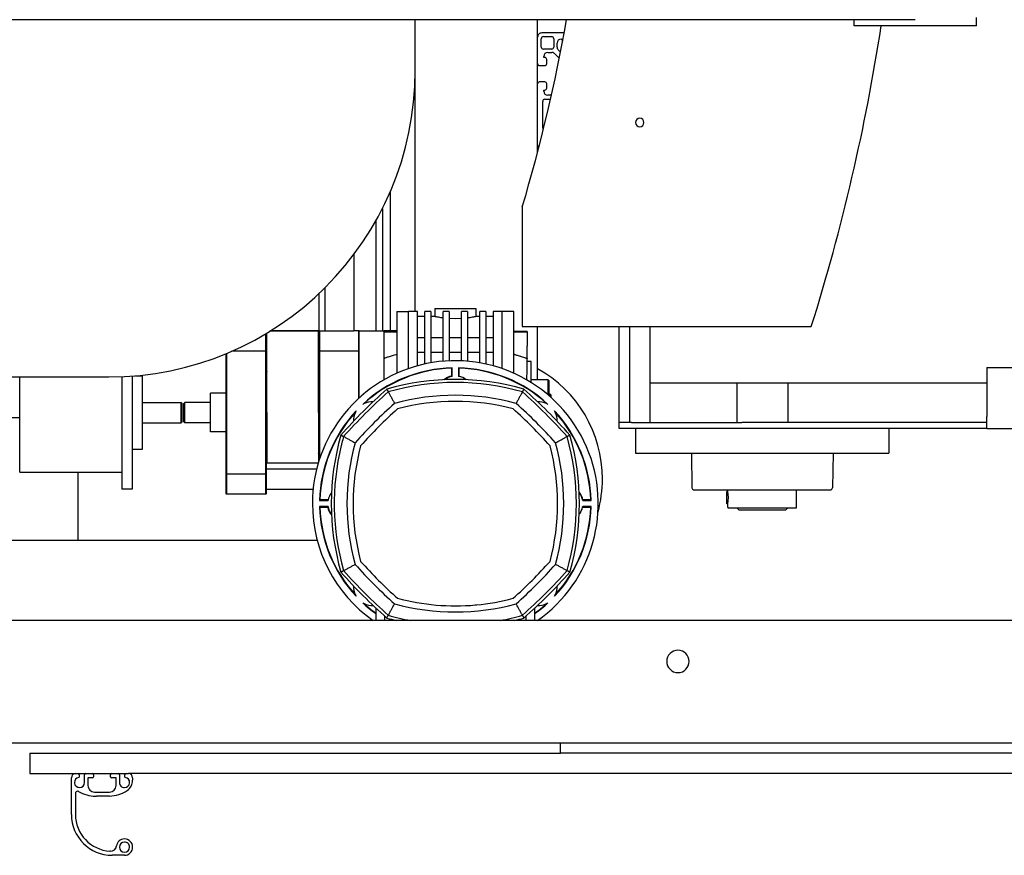
# Model space of a CAD drawing. Units: millimetres. Extents: x -11880 to 0, y 0 to 8400.
# Drawn here: x -7144 to -6662, y 4807 to 5217 of the extents above; entities that cross this region are included whole.
import ezdxf

# ---------------------------------------------------------------- set-up
doc = ezdxf.new("R2010")
doc.units = ezdxf.units.MM

# ---------------------------------------------------------------- blocks, each defined once
blk = doc.blocks.new('989M01105_00', base_point=(989.2266, 2328.4316))
at = {"color": 7, "linetype": 'Continuous'}
for p, q in [((-6705.0845, 5216.5908), (-7670.0847, 5216.5908)), ((-6950.0842, 5191.5908), (-6950.0847, 5216.5908)), ((-6890.0846, 5208.0957), (-6890.0847, 5216.5908)), ((-6675.0845, 5213.5908), (-6735.0845, 5213.5908)), ((-6877.0565, 5210.0957), (-6888.0846, 5210.0957)), ((-6890.0846, 5195.0957), (-6890.0846, 5208.0957)), ((-6888.2846, 5203.1957), (-6888.2846, 5207.2957)), ((-6887.2846, 5208.2957), (-6883.1846, 5208.2957)), ((-6882.1846, 5207.2957), (-6882.1846, 5203.1957)), ((-6880.5846, 5203.1919), (-6880.5846, 5205.0957)), ((-6878.5846, 5207.0957), (-6878.0846, 5207.0957)), ((-6878.0846, 5207.0957), (-6878.0846, 5206.5957)), ((-6883.1846, 5202.1957), (-6887.2846, 5202.1957)), ((-6885.0846, 5200.5957), (-6883.1808, 5200.5957)), ((-6881.7666, 5200.01), (-6879.467, 5197.7104)), ((-6878.8765, 5200.6554), (-6879.9988, 5201.7777)), ((-6890.0846, 5185.0958), (-6890.0846, 5195.0957)), ((-6889.0846, 5194.0958), (-6886.5846, 5194.0958)), ((-6887.0846, 5198.0957), (-6887.0846, 5198.5957)), ((-6886.5846, 5198.0957), (-6887.0846, 5198.0957)), ((-6885.5846, 5195.0957), (-6885.5846, 5197.0957)), ((-6950.0847, 5073.6608), (-6950.0842, 5191.5908)), ((-6890.0846, 5155.0958), (-6890.0846, 5185.0958)), ((-6886.5846, 5186.0958), (-6889.0846, 5186.0958)), ((-6885.5846, 5183.0958), (-6885.5846, 5185.0958)), ((-6887.0846, 5181.5958), (-6887.0846, 5182.0958)), ((-6887.0846, 5182.0958), (-6886.5846, 5182.0958)), ((-6883.3381, 5179.5958), (-6885.0846, 5179.5958)), ((-6887.5846, 5163.5958), (-6887.5846, 5176.5958)), ((-6886.5846, 5177.5958), (-6883.7909, 5177.5958)), ((-6890.0847, 5151.8163), (-6890.0846, 5155.0958)), ((-6962.0846, 5064.1608), (-6962.0846, 5132.8019)), ((-6966.0846, 5124.1806), (-6966.0846, 5064.1608)), ((-6897.5845, 5124.8762), (-6897.5845, 5066.2784)), ((-6969.0846, 5064.1608), (-6969.0846, 5118.5214)), ((-6980.0846, 5101.5901), (-6980.0846, 5064.1608)), ((-6994.0846, 5064.1608), (-6994.0846, 5085.4583)), ((-6997.0846, 5064.1608), (-6997.0846, 5082.5445)), ((-6958.9846, 5073.6608), (-6953.3846, 5073.6608)), ((-6948.8846, 5073.6608), (-6953.3846, 5073.6608)), ((-6945.3846, 5071.1608), (-6945.3846, 5073.6608)), ((-6942.3846, 5073.6608), (-6945.3846, 5073.6608)), ((-6942.3846, 5073.6608), (-6942.3846, 5071.1608)), ((-6940.3846, 5075.1608), (-6920.3846, 5075.1608)), ((-6940.3846, 5075.1608), (-6940.3619, 5071.158)), ((-6936.3846, 5070.4749), (-6936.3846, 5073.6608)), ((-6933.3846, 5073.6608), (-6936.3846, 5073.6608)), ((-6933.3846, 5073.6608), (-6933.3846, 5070.1825)), ((-6924.3846, 5073.6608), (-6927.3846, 5073.6608)), ((-6927.3846, 5070.1825), (-6927.3846, 5073.6608)), ((-6924.3846, 5073.6608), (-6924.3846, 5070.4749)), ((-6920.3846, 5075.1608), (-6920.3846, 5071.1608)), ((-6915.3846, 5073.6608), (-6918.3846, 5073.6608)), ((-6918.3846, 5071.1608), (-6918.3846, 5073.6608)), ((-6915.3846, 5073.6608), (-6915.3846, 5071.1608)), ((-6907.3846, 5073.6608), (-6911.8846, 5073.6608)), ((-6901.7846, 5073.6608), (-6907.3846, 5073.6608)), ((-6945.3846, 5071.1608), (-6948.8846, 5071.1608)), ((-6945.3846, 5060.9199), (-6945.3846, 5071.1608)), ((-6942.3846, 5071.1608), (-6942.3846, 5060.9199)), ((-6940.3619, 5071.158), (-6942.3846, 5071.1608)), ((-6936.3846, 5060.9199), (-6936.3846, 5070.4749)), ((-6930.3846, 5070.0846), (-6933.3846, 5070.1825)), ((-6933.3846, 5070.1825), (-6933.3846, 5060.9199)), ((-6927.3846, 5070.1825), (-6930.3846, 5070.0846)), ((-6927.3846, 5060.9199), (-6927.3846, 5070.1825)), ((-6924.3846, 5070.4749), (-6924.3846, 5060.9199)), ((-6918.3846, 5071.1608), (-6920.3846, 5071.1608)), ((-6918.3846, 5060.9199), (-6918.3846, 5071.1608)), ((-6911.8846, 5071.1608), (-6915.3846, 5071.1608)), ((-6915.3846, 5071.1608), (-6915.3846, 5060.9199)), ((-6997.3846, 5063.9608), (-7021.2769, 5063.9608)), ((-6997.0846, 5064.1608), (-7020.9539, 5064.1608)), ((-6997.3846, 5059.1608), (-6997.3846, 5063.9608)), ((-6997.0846, 5063.9608), (-6996.8846, 5064.1608)), ((-6997.0846, 5064.1608), (-6996.8846, 5064.1608)), ((-6997.0846, 5054.0779), (-6997.0846, 5063.9608)), ((-6996.8846, 5064.1608), (-6996.8846, 5059.4108)), ((-6996.8846, 5064.1608), (-6994.0846, 5064.1608)), ((-6994.0846, 5064.1608), (-6980.0846, 5064.1608)), ((-6977.6846, 5064.1608), (-6980.0846, 5064.1608)), ((-6977.6846, 5064.1608), (-6977.4846, 5063.9608)), ((-6977.6846, 5061.4108), (-6977.6846, 5064.1608)), ((-6977.4846, 5064.1608), (-6977.6846, 5064.1608)), ((-6977.4846, 5064.1608), (-6969.0846, 5064.1608)), ((-6977.4846, 5054.0779), (-6977.4846, 5063.9608)), ((-6969.0846, 5064.1608), (-6966.0846, 5064.1608)), ((-6966.0846, 5064.1608), (-6965.4846, 5064.1608)), ((-6962.0846, 5064.1608), (-6965.4846, 5064.1608)), ((-6958.9846, 5064.1608), (-6962.0846, 5064.1608)), ((-6901.7846, 5064.1608), (-6895.2846, 5064.0852)), ((-6897.5845, 5066.2784), (-6756.0245, 5066.2784)), ((-6890.0847, 5040.1608), (-6890.0847, 5066.2784)), ((-6850.0846, 5019.2784), (-6850.0846, 5066.2784)), ((-6845.0845, 5066.2784), (-6845.0845, 5019.2784)), ((-6835.0845, 5066.2784), (-6835.0845, 5019.2784)), ((-7023.2846, 5059.4108), (-7023.2846, 5062.7427)), ((-7023.2846, 5057.0208), (-7023.2846, 5059.4108)), ((-7023.0846, 5062.8621), (-7023.0846, 5054.0779)), ((-7023.0846, 5059.1608), (-7022.7846, 5059.1608)), ((-7022.7846, 5059.1608), (-7022.7846, 5063.042)), ((-7022.7846, 5054.1608), (-7022.7846, 5059.1608)), ((-6997.3846, 5054.1608), (-6997.3846, 5059.1608)), ((-6997.0846, 5059.1608), (-6997.3846, 5059.1608)), ((-6996.8846, 5059.4108), (-6996.8846, 5056.6608)), ((-6977.6846, 5056.6608), (-6977.6846, 5061.4108)), ((-6965.4846, 5063.7082), (-6958.9846, 5063.7082)), ((-6948.8846, 5060.9199), (-6945.3846, 5060.9199)), ((-6945.3846, 5053.625), (-6945.3846, 5060.9199)), ((-6942.3846, 5060.9199), (-6942.3846, 5053.625)), ((-6942.3846, 5060.9199), (-6936.3846, 5060.9199)), ((-6936.3846, 5053.625), (-6936.3846, 5060.9199)), ((-6933.3846, 5060.9199), (-6933.3846, 5053.625)), ((-6933.3846, 5060.9199), (-6927.3846, 5060.9199)), ((-6927.3846, 5053.625), (-6927.3846, 5060.9199)), ((-6924.3846, 5060.9199), (-6918.3846, 5060.9199)), ((-6924.3846, 5060.9199), (-6924.3846, 5053.625)), ((-6918.3846, 5053.625), (-6918.3846, 5060.9199)), ((-6915.3846, 5060.9199), (-6915.3846, 5053.625)), ((-6915.3846, 5060.9199), (-6911.8846, 5060.9199)), ((-6901.7846, 5063.7082), (-6895.2846, 5063.7082)), ((-6895.2846, 5063.7082), (-6895.2846, 5056.6608)), ((-7023.2846, 5054.1608), (-7039.976, 5054.1608)), ((-7023.2846, 5054.9208), (-7023.2846, 5057.0208)), ((-7023.2846, 5054.1608), (-7023.2846, 5054.9208)), ((-7023.2846, 5052.8208), (-7023.2846, 5054.1608)), ((-7023.2846, 5054.1608), (-7023.0846, 5054.0779)), ((-7023.0846, 5054.0779), (-7022.7846, 5054.1608)), ((-7022.7846, 5044.1608), (-7022.7846, 5054.1608)), ((-6997.3846, 5044.1608), (-6997.3846, 5054.1608)), ((-6997.0846, 5054.0779), (-6997.3846, 5054.1608)), ((-6996.8846, 5054.1608), (-6997.0846, 5054.0779)), ((-6996.8846, 5056.6608), (-6996.8846, 5054.1608)), ((-6977.6846, 5054.1608), (-6996.8846, 5054.1608)), ((-6996.8846, 5054.1608), (-6996.8846, 5053.9108)), ((-6977.6846, 5054.1608), (-6977.6846, 5056.6608)), ((-6977.6846, 5054.1608), (-6977.4846, 5054.0779)), ((-6977.6846, 5051.9108), (-6977.6846, 5054.1608)), ((-7042.6846, 4994.2436), (-7042.6846, 5053.0076)), ((-7042.4846, 5053.0906), (-7042.4846, 5051.9108)), ((-7042.4846, 5051.9108), (-7042.4846, 5050.4108)), ((-7042.4846, 5050.4108), (-7042.4846, 5047.1608)), ((-7023.2846, 5052.4108), (-7023.2846, 5052.8208)), ((-7023.2846, 5047.1608), (-7023.2846, 5052.4108)), ((-7023.0846, 5054.0779), (-7023.0846, 4996.6608)), ((-6997.0846, 5000.8001), (-6997.0846, 5054.0779)), ((-6996.8846, 5053.9108), (-6996.8846, 5052.4108)), ((-6996.8846, 5052.4108), (-6996.8846, 5047.1608)), ((-6977.6846, 5050.4108), (-6977.6846, 5051.9108)), ((-6977.6846, 5043.9108), (-6977.6846, 5050.4108)), ((-6977.4846, 5049.6417), (-6977.4846, 5054.0779)), ((-6977.4846, 5044.6417), (-6977.4846, 5049.6417)), ((-6965.4846, 5050.8513), (-6964.8455, 5050.8513)), ((-6945.3846, 5053.625), (-6948.8846, 5053.625)), ((-6945.3846, 5047.9347), (-6945.3846, 5053.625)), ((-6942.3846, 5053.625), (-6942.3846, 5048.5245)), ((-6936.3846, 5053.625), (-6942.3846, 5053.625)), ((-6936.3846, 5049.3031), (-6936.3846, 5053.625)), ((-6933.3846, 5053.625), (-6933.3846, 5049.4964)), ((-6927.3846, 5053.625), (-6933.3846, 5053.625)), ((-6927.3846, 5049.4964), (-6927.3846, 5053.625)), ((-6918.3846, 5053.625), (-6924.3846, 5053.625)), ((-6924.3846, 5053.625), (-6924.3846, 5049.3031)), ((-6918.3846, 5048.5245), (-6918.3846, 5053.625)), ((-6915.3846, 5053.625), (-6915.3846, 5047.9347)), ((-6911.8846, 5053.625), (-6915.3846, 5053.625)), ((-6895.9238, 5050.8513), (-6895.2846, 5050.8513)), ((-6895.2846, 5050.8513), (-6895.2846, 5050.6183)), ((-7042.4846, 5047.1608), (-7042.4846, 5043.9108)), ((-7023.2846, 5041.9108), (-7023.2846, 5047.1608)), ((-7023.0846, 5045.0856), (-7022.7846, 5044.1608)), ((-6997.0846, 5045.0857), (-6997.3846, 5044.1608)), ((-6996.8846, 5047.1608), (-6996.8846, 5041.9108)), ((-6977.4846, 5031.3448), (-6977.4846, 5044.6417)), ((-6931.8846, 5046.0438), (-6932.1902, 5045.8529)), ((-6932.1902, 5045.8529), (-6932.1902, 5042.0543)), ((-6931.8846, 5041.9274), (-6931.8846, 5046.0438)), ((-6928.8846, 5046.0438), (-6928.8846, 5041.9274)), ((-6928.579, 5045.8529), (-6928.8846, 5046.0438)), ((-6928.579, 5041.8673), (-6928.579, 5045.8529)), ((-6893.2846, 5049.1608), (-6895.2846, 5049.1608)), ((-6670.0845, 5046.2784), (-6493.8419, 5046.2784)), ((-6670.0845, 5046.2784), (-6670.0845, 5022.2784)), ((-7775.0846, 5041.5908), (-7100.0841, 5041.5908)), ((-7093.6846, 5041.7273), (-7093.6846, 4994.9108)), ((-7088.6846, 5042.0245), (-7088.6846, 4986.6608)), ((-7087.0199, 5042.1608), (-7083.6846, 5042.1608)), ((-7042.4846, 5043.9108), (-7042.4846, 5024.1608)), ((-7023.2846, 5006.4108), (-7023.2846, 5041.9108)), ((-7022.7846, 5024.1608), (-7022.7846, 5044.1608)), ((-6997.3846, 5024.1608), (-6997.3846, 5044.1608)), ((-6996.8846, 5041.9108), (-6996.8846, 5001.4182)), ((-6977.6846, 5031.1622), (-6977.6846, 5043.9108)), ((-6932.1902, 5042.0543), (-6931.8846, 5041.9274)), ((-6884.8846, 5040.1608), (-6893.2846, 5040.1608)), ((-6884.8846, 5040.1608), (-6884.3846, 5039.6608)), ((-6835.0845, 5038.7784), (-6670.0845, 5038.7784)), ((-6792.5845, 5038.7784), (-6792.5845, 5019.2784)), ((-6767.5845, 5038.7784), (-6767.5845, 5019.2784)), ((-7042.6846, 5033.6608), (-7050.3846, 5033.6608)), ((-6883.8846, 5033.1608), (-6884.3846, 5033.1608)), ((-6883.8846, 5033.1608), (-6883.3846, 5032.6608)), ((-7083.6846, 5029.1608), (-7064.6846, 5029.1608)), ((-7064.6846, 5029.1608), (-7064.1846, 5028.6608)), ((-7062.8846, 5029.1608), (-7063.3846, 5028.6608)), ((-7050.3846, 5029.1608), (-7062.8846, 5029.1608)), ((-7426.5846, 5021.6608), (-7143.6846, 5021.6608)), ((-7042.4846, 5024.1608), (-7042.4846, 5004.4108)), ((-7083.6846, 5019.1608), (-7064.6846, 5019.1608)), ((-7064.6846, 5019.1608), (-7064.1846, 5019.6608)), ((-7062.8846, 5019.1608), (-7063.3846, 5019.6608)), ((-7050.3846, 5019.1608), (-7062.8846, 5019.1608)), ((-6850.0845, 5016.2784), (-6850.0846, 5019.2784)), ((-6845.0845, 5019.2784), (-6850.0846, 5019.2784)), ((-6842.0845, 5016.2784), (-6850.0845, 5016.2784)), ((-6844.0846, 5019.2784), (-6845.0845, 5019.2784)), ((-6844.0846, 5019.2784), (-6842.1845, 5019.2784)), ((-6842.1845, 5019.2784), (-6837.9845, 5019.2784)), ((-6718.0845, 5016.2784), (-6842.0845, 5016.2784)), ((-6842.0845, 5016.2784), (-6842.0845, 5004.2784)), ((-6837.9845, 5019.2784), (-6835.0845, 5019.2784)), ((-6835.0845, 5019.2784), (-6790.0846, 5019.2784)), ((-6670.0845, 5019.2784), (-6790.0846, 5019.2784)), ((-6670.0845, 5016.2784), (-6718.0845, 5016.2784)), ((-6718.0845, 5016.2784), (-6718.0845, 5004.2784)), ((-6670.0845, 5016.2784), (-6493.8419, 5016.2784)), ((-7042.6846, 5014.6608), (-7050.3846, 5014.6608)), ((-7088.6846, 5006.1608), (-7083.6846, 5006.1608)), ((-7023.2846, 5001.1608), (-7023.2846, 5006.4108)), ((-7042.4846, 5004.4108), (-7042.4846, 5001.1608)), ((-7042.4846, 5001.1608), (-7042.4846, 4997.9108)), ((-7023.2846, 4995.9108), (-7023.2846, 5001.1608)), ((-7023.0846, 5003.2359), (-7022.7846, 5004.1608)), ((-6997.0846, 5003.2358), (-6997.3846, 5004.1608)), ((-6842.0845, 5004.2784), (-6814.7751, 5004.2784)), ((-6814.7751, 5004.2784), (-6814.478, 4987.261)), ((-6814.7751, 5004.2784), (-6745.394, 5004.2784)), ((-6745.394, 5004.2784), (-6745.691, 4987.261)), ((-6745.394, 5004.2784), (-6718.0845, 5004.2784)), ((-7042.4846, 4997.9108), (-7042.4846, 4996.4108)), ((-7042.4846, 4996.4108), (-7042.4846, 4994.1608)), ((-7023.0846, 4996.6608), (-7023.0846, 4994.1608)), ((-7023.0846, 4996.6608), (-6998.2638, 4996.6608)), ((-6997.5112, 4999.4108), (-7022.7846, 4999.4108)), ((-7143.6846, 4994.9108), (-7093.6846, 4994.9108)), ((-7115.0847, 4961.6608), (-7115.0847, 4994.9108)), ((-7093.6846, 4994.9108), (-7093.6846, 4986.6608)), ((-7042.6846, 4984.3608), (-7042.6846, 4994.2436)), ((-7042.4846, 4994.1608), (-7042.6846, 4994.2436)), ((-7042.4846, 4994.1608), (-7023.2846, 4994.1608)), ((-7042.4846, 4994.1608), (-7042.4846, 4991.6608)), ((-7042.4846, 4991.6608), (-7042.4846, 4986.9108)), ((-7023.2846, 4995.5008), (-7023.2846, 4995.9108)), ((-7023.2846, 4994.1608), (-7023.2846, 4995.5008)), ((-7023.2846, 4993.4008), (-7023.2846, 4994.1608)), ((-7023.2846, 4994.1608), (-7023.0846, 4994.1608)), ((-7023.2846, 4991.3008), (-7023.2846, 4993.4008)), ((-7023.0846, 4994.1608), (-7023.0846, 4986.6608)), ((-7088.6846, 4986.6608), (-7093.6846, 4986.6608)), ((-7042.4846, 4986.9108), (-7042.4846, 4984.1608)), ((-7023.2846, 4988.9108), (-7023.2846, 4991.3008)), ((-7023.2846, 4984.1608), (-7023.2846, 4988.9108)), ((-7023.0846, 4986.6608), (-7023.0846, 4984.3608)), ((-7023.0846, 4986.6608), (-7000.0236, 4986.6608)), ((-7042.4846, 4984.1608), (-7042.6846, 4984.3608)), ((-7023.2846, 4984.1608), (-7042.4846, 4984.1608)), ((-7023.0846, 4984.3608), (-7023.2846, 4984.1608)), ((-6813.4782, 4986.2784), (-6746.6909, 4986.2784)), ((-6796.9345, 4985.4784), (-6797.3695, 4985.4784)), ((-6796.9345, 4985.4784), (-6796.9345, 4986.2784)), ((-6763.2345, 4977.7784), (-6763.2345, 4986.2784)), ((-6996.6767, 4981.3664), (-6996.8677, 4981.0608)), ((-6996.8677, 4981.0608), (-6992.7512, 4981.0608)), ((-6992.7512, 4978.0608), (-6996.8677, 4978.0608)), ((-6996.8677, 4978.0608), (-6996.6767, 4977.7551)), ((-6992.6912, 4981.3664), (-6996.6767, 4981.3664)), ((-6996.6767, 4977.7551), (-6992.8781, 4977.7551)), ((-6992.8781, 4977.7551), (-6992.7512, 4978.0608)), ((-6868.078, 4977.7551), (-6864.0925, 4977.7551)), ((-6867.8911, 4981.3664), (-6868.018, 4981.0608)), ((-6868.018, 4981.0608), (-6863.9015, 4981.0608)), ((-6863.9015, 4978.0608), (-6868.018, 4978.0608)), ((-6864.0925, 4981.3664), (-6867.8911, 4981.3664)), ((-6863.9015, 4981.0608), (-6864.0925, 4981.3664)), ((-6864.0925, 4977.7551), (-6863.9015, 4978.0608)), ((-6796.9345, 4979.4784), (-6797.3695, 4979.4784)), ((-6796.9345, 4977.7784), (-6796.9345, 4979.4784)), ((-6796.6345, 4977.4784), (-6792.5845, 4977.4284)), ((-6792.5845, 4977.4284), (-6791.5845, 4976.4284)), ((-6792.5845, 4977.4284), (-6767.5845, 4977.4284)), ((-6767.5845, 4977.4284), (-6768.5845, 4976.4284)), ((-6767.5845, 4977.4284), (-6763.5345, 4977.4784)), ((-6791.5845, 4976.4284), (-6768.5845, 4976.4284)), ((-7528.0846, 4961.6608), (-7115.0847, 4961.6608)), ((-7115.0847, 4961.6608), (-6998.0573, 4961.6608)), ((-6964.8846, 4922.2784), (-6964.8846, 4924.3361)), ((-6895.8846, 4924.336), (-6895.8846, 4922.2784)), ((-6396.341, 4922.2784), (-7886.341, 4922.2784)), ((-6878.8416, 4862.2784), (-7403.8416, 4862.2784)), ((-6508.8416, 4862.2784), (-6878.8416, 4862.2784)), ((-6878.8416, 4857.2784), (-6878.8416, 4862.2784)), ((-7138.841, 4857.2784), (-6878.8416, 4857.2784)), ((-7138.841, 4857.2784), (-7138.841, 4847.2784)), ((-6568.841, 4857.2784), (-6878.8416, 4857.2784)), ((-7138.841, 4847.2784), (-7116.4411, 4847.2797)), ((-7116.4411, 4847.2797), (-7115.1911, 4847.2797)), ((-7115.1911, 4847.2797), (-7111.4411, 4847.2797)), ((-7114.6911, 4846.7797), (-7114.6911, 4845.6399)), ((-7111.9411, 4842.9776), (-7111.9411, 4846.7797)), ((-7111.4411, 4847.2797), (-7108.0911, 4847.2797)), ((-7108.0911, 4847.2797), (-7098.7911, 4847.2797)), ((-7107.5911, 4846.7797), (-7107.5911, 4845.7794)), ((-7099.2911, 4845.7794), (-7099.2911, 4846.7797)), ((-7098.7911, 4847.2797), (-7095.4411, 4847.2797)), ((-7095.4411, 4847.2797), (-7091.6911, 4847.2797)), ((-7094.9411, 4846.7797), (-7094.9411, 4842.9777)), ((-7092.1911, 4845.6399), (-7092.1911, 4846.7797)), ((-7091.6911, 4847.2797), (-7090.4411, 4847.2797)), ((-6568.841, 4847.2784), (-7090.4411, 4847.2797)), ((-7118.4411, 4827.2797), (-7118.4411, 4845.2797)), ((-7110.3411, 4845.0794), (-7110.3411, 4841.4797)), ((-7108.0911, 4845.2794), (-7110.1411, 4845.2794)), ((-7096.7411, 4845.2794), (-7098.7911, 4845.2794)), ((-7096.5411, 4841.4797), (-7096.5411, 4845.0794)), ((-7088.4411, 4845.2797), (-7088.4411, 4844.0452)), ((-7116.4411, 4837.6665), (-7116.4411, 4827.2797)), ((-7107.1411, 4838.2797), (-7099.7411, 4838.2797)), ((-7099.7775, 4836.2797), (-7106.1574, 4836.2797)), ((-7092.441, 4807.2797), (-7098.441, 4807.2797))]:
    blk.add_line(p, q, dxfattribs=at)
for centre, radius, start, end in [((-7712.5845, 5366.2784), 850, 343.5007655, 349.8571414), ((-7712.5845, 5366.2784), 1002.5004, 342.5873332, 351.2393666), ((-6888.0846, 5208.0957), 2, 90, 180.000001), ((-6887.2846, 5207.2957), 1, 90, 180.000001), ((-6883.1846, 5207.2957), 1, 0.000001, 90), ((-6878.5846, 5205.0957), 2, 90, 180), ((-6877.0846, 5206.5957), 1, 180.000001, 220.652764), ((-6887.2846, 5203.1957), 1, 180.000001, 270), ((-6885.0846, 5198.5957), 2, 90, 180), ((-6883.1846, 5203.1957), 1, 270, 0.000001), ((-6883.1808, 5198.5957), 2, 45.000059, 90), ((-6878.5846, 5203.1919), 2, 179.999987, 224.999997), ((-6889.0846, 5195.0957), 1, 180.000001, 270), ((-6886.5846, 5197.0957), 1, 0.000001, 90), ((-6886.5846, 5195.0957), 1, 270, 0), ((-7100.0842, 5191.5908), 150, 270.000001, 0.000001), ((-6889.0846, 5185.0958), 1, 90, 180.000001), ((-6886.5846, 5185.0958), 1, 0.000001, 90), ((-6885.0846, 5181.5958), 2, 180.000001, 270), ((-6886.5846, 5183.0958), 1, 270, 0), ((-6886.5846, 5176.5958), 1, 90, 180.000001), ((-6840.0845, 5166.2784), 2.1, 90, 270), ((-6840.0845, 5166.2784), 2.1, 270, 90), ((-6886.5846, 5163.5958), 1, 180.000001, 225.95475), ((-6889.0846, 5155.0958), 1, 180.000001, 247.119261), ((-6930.3846, 4979.5608), 70, 305.083125, 180.000001), ((-6930.3846, 4979.5608), 66.5, 91.292496, 133.020749), ((-6930.376, 4979.5642), 66.3135, 91.567741, 132.392238), ((-6930.3846, 4979.5608), 66.5, 46.979252, 88.707505), ((-6930.3846, 4979.5608), 66.3167, 47.596264, 88.439797), ((-6920.085, 4991.6608), 61.75, 0.000001, 60.932735), ((-6930.3845, 4919.5608), 120.8, 73.86023, 106.139771), ((-6930.3846, 5033.5608), 8.6833, 102.0018, 129.79108), ((-6930.3874, 5033.5595), 8.5007, 100.144052, 128.126929), ((-6930.3702, 5033.5579), 8.5003, 77.83522, 79.934761), ((-6930.3827, 5033.5599), 8.501, 51.866958, 77.750214), ((-6798.2075, 4847.3838), 250.8, 131.369597, 138.630404), ((-6930.3845, 4919.5608), 119.31, 74.020143, 105.979858), ((-7062.5615, 4847.3838), 250.8, 41.369597, 48.630404), ((-6798.2075, 4847.3838), 249.31, 131.446372, 138.553629), ((-6930.3845, 4919.5608), 113.0835, 74.72872, 105.271282), ((-7062.5615, 4847.3838), 249.31, 41.446372, 48.553629), ((-6798.2075, 4847.3838), 243.0835, 131.780702, 138.219299), ((-6798.2075, 4847.3838), 240.0835, 131.950051, 138.04995), ((-6971.0432, 5020.2194), 9.25, 115.906895, 120.623228), ((-6971.0432, 5020.2194), 9.25, 87.771971, 115.906895), ((-6930.3845, 4919.5608), 110.0835, 75.095395, 104.904606), ((-7062.5615, 4847.3838), 240.0835, 41.950051, 48.04995), ((-7062.5615, 4847.3838), 243.0835, 41.780702, 48.219299), ((-6889.726, 5020.2194), 9.25, 63.950867, 92.227147), ((-6889.7259, 5020.2194), 9.25, 59.37689, 63.951002), ((-6930.3846, 4979.5608), 66.5, 136.979252, 178.707505), ((-6930.3846, 4979.5608), 66.3167, 137.596266, 178.439796), ((-6971.0432, 5020.2194), 9.25, 153.950914, 182.228092), ((-6971.0433, 5020.2194), 9.25, 149.376533, 153.950636), ((-6930.3846, 4979.5608), 66.5, 1.292496, 43.020749), ((-6889.726, 5020.2194), 9.25, 26.048905, 30.622989), ((-6930.3846, 4979.5608), 66.3167, 1.560203, 42.403737), ((-6889.726, 5020.2194), 9.25, 357.772898, 26.049182), ((-6870.3845, 4979.5608), 120.8, 163.860232, 196.139769), ((-6870.3845, 4979.5608), 119.31, 164.020143, 165.625781), ((-6990.3845, 4979.5608), 119.31, 344.020144, 15.979857), ((-6990.3845, 4979.5608), 120.8, 343.86023, 16.139771), ((-6870.3845, 4979.5608), 119.31, 166.224952, 195.979858), ((-6870.3845, 4979.5608), 119.31, 166.025307, 166.224951), ((-6870.3845, 4979.5608), 119.31, 165.625781, 166.025307), ((-6870.3845, 4979.5608), 113.0835, 164.72872, 195.271282), ((-6870.3845, 4979.5608), 110.0835, 165.095395, 194.904606), ((-6990.3845, 4979.5608), 110.0835, 345.095397, 14.904604), ((-6990.3845, 4979.5608), 113.0835, 344.728721, 15.27128), ((-6920.085, 4991.6608), 61.75, 344.759772, 0.000001), ((-6813.4782, 4987.2784), 1, 181.000001, 270.000001), ((-6746.6909, 4987.2784), 1, 270.000001, 359.000001), ((-6984.4307, 4979.5848), 8.4504, 141.787263, 167.829005), ((-6876.3568, 4979.5742), 8.6534, 11.952753, 39.839258), ((-6876.3566, 4979.5767), 8.4696, 10.09155, 38.178551), ((-6813.7634, 4982.4784), 17.0941, 349.892312, 10.107689), ((-6930.3846, 4979.5608), 70, 180.000001, 234.916875), ((-6930.3846, 4979.5608), 66.5, 181.292496, 223.020749), ((-6930.3846, 4979.5608), 66.3167, 181.560205, 222.403735), ((-6984.4123, 4979.5473), 8.6534, 191.952761, 219.840911), ((-6984.4307, 4979.5848), 8.4504, 167.829005, 169.940951), ((-6984.4126, 4979.5448), 8.4696, 190.091553, 218.180235), ((-6930.3846, 4979.5608), 66.5, 316.979252, 358.707505), ((-6930.3846, 4979.5608), 66.3167, 317.596264, 358.439798), ((-6876.3385, 4979.5367), 8.4504, 321.78895, 347.829005), ((-6876.3385, 4979.5367), 8.4504, 347.829005, 349.940951), ((-6796.6345, 4977.7784), 0.3, 180.000001, 270.000001), ((-6763.5345, 4977.7784), 0.3, 270.000001, 0.000001), ((-6798.2075, 5111.7378), 243.0835, 221.780702, 228.219299), ((-6798.2075, 5111.7378), 240.0835, 221.950051, 228.04995), ((-7062.5615, 5111.7378), 240.0835, 311.950051, 318.04995), ((-7062.5615, 5111.7378), 243.0835, 311.780702, 318.219299), ((-6798.2075, 5111.7378), 250.8, 221.369597, 228.630404), ((-6798.2075, 5111.7378), 249.31, 221.446372, 228.553629), ((-7062.5615, 5111.7378), 249.31, 311.446372, 318.553629), ((-7062.5615, 5111.7378), 250.8, 311.369597, 318.630404), ((-6971.0432, 4938.9021), 9.25, 177.771909, 206.049088), ((-6889.726, 4938.9021), 9.25, 333.950819, 2.227103), ((-6971.0433, 4938.9022), 9.25, 206.049365, 210.623468), ((-6889.726, 4938.9021), 9.25, 329.377012, 333.951096), ((-6930.3846, 4979.5608), 66.5, 226.979252, 234.09341), ((-6971.0432, 4938.9021), 9.25, 239.376656, 243.95073), ((-6930.3846, 4979.5608), 66.3167, 227.596265, 233.978664), ((-6971.0432, 4938.9021), 9.25, 243.950866, 272.228049), ((-6930.3845, 5039.5608), 113.0835, 254.72872, 285.271282), ((-6930.3931, 5039.5615), 110.082, 255.099818, 275.087684), ((-6920.085, 4991.6608), 61.75, 269.493406, 270.000001), ((-6930.6753, 5039.5084), 110.1081, 275.519251, 285.057819), ((-6930.3846, 4979.5608), 66.5, 305.906665, 313.020749), ((-6930.3846, 4979.5608), 66.3167, 306.021419, 312.403736), ((-6889.726, 4938.9021), 9.25, 267.772855, 296.049134), ((-6889.7259, 4938.9021), 9.25, 296.048999, 300.623111), ((-6930.3845, 5039.5608), 119.31, 254.020143, 259.421656), ((-6930.3845, 5039.5608), 119.31, 280.578344, 285.979858), ((-6930.3845, 5039.5608), 120.8, 253.86023, 256.13911), ((-6930.3845, 5039.5608), 120.8, 283.86089, 286.139771), ((-6821.341, 4902.2784), 5.5, 89.999995, 269.999995), ((-6821.341, 4902.2784), 5.5, 269.999995, 89.999995), ((-7116.4411, 4845.2797), 2, 90.000304, 180.000097), ((-7115.1911, 4846.7797), 0.5, 0.000097, 90.000097), ((-7111.4411, 4846.7797), 0.5, 90.000304, 180.000097), ((-7108.0911, 4846.7797), 0.5, 0.000097, 90.000097), ((-7098.7911, 4846.7797), 0.5, 90.000304, 180.000097), ((-7095.4411, 4846.7797), 0.5, 0.000097, 90.000097), ((-7091.6911, 4846.7797), 0.5, 90.000304, 180.000097), ((-7090.4411, 4845.2797), 2, 0.000097, 90.000097), ((-7114.4411, 4842.9776), 2.5, 99.59432, 270.000304), ((-7114.8911, 4845.6399), 0.2, 279.59432, 0.000097), ((-7114.4411, 4842.9776), 2.5, 270.000304, 0.000097), ((-7110.1411, 4845.0794), 0.2, 90.000304, 180), ((-7108.0911, 4845.7794), 0.5, 270.000304, 0.000097), ((-7098.7911, 4845.7794), 0.5, 180.000097, 270.00005), ((-7096.7411, 4845.0794), 0.2, 0.000194, 90.000304), ((-7092.4411, 4842.9777), 2.5, 180.000097, 270.000304), ((-7092.4411, 4842.9777), 2.5, 270.000304, 80.405874), ((-7091.9911, 4845.6399), 0.2, 180.000097, 260.405874), ((-7094.4411, 4844.0452), 6, 303.927286, 0.000087), ((-7115.4411, 4837.6665), 1, 90.000304, 180.000097), ((-7115.4411, 4837.6665), 1, 59.599505, 90.000304), ((-7106.6311, 4852.6826), 16.4097, 239.599505, 270.000304), ((-7107.1411, 4841.4797), 3.2, 180.00005, 270.00005), ((-7100.2512, 4852.6826), 16.4097, 271.653897, 303.927286), ((-7099.7411, 4841.4797), 3.2, 270.000304, 0.000194), ((-7106.6311, 4852.6826), 16.4097, 270.000304, 271.653897), ((-7098.4411, 4827.2797), 20, 180.000097, 270.000097), ((-7098.4411, 4827.2797), 18, 180.000097, 266.468321), ((-7092.441, 4811.2797), 4, 90.000304, 171.55122), ((-7092.441, 4811.2797), 2.5, 90.000304, 270.000304), ((-7092.441, 4811.2797), 4, 270.000304, 90.000304), ((-7092.441, 4811.2797), 2.5, 0.00005, 90.000304), ((-7099.3651, 4812.3082), 3, 270.000304, 351.55122), ((-7092.441, 4811.2797), 2.5, 270.000304, 0.00005)]:
    blk.add_arc(centre, radius, start, end, dxfattribs=at)
for points in [[(-6735.0845, 5213.5908), (-6735.0845, 5214.1765), (-6735.0845, 5214.7623), (-6735.0845, 5215.6107), (-6735.0845, 5216.5908)], [(-6675.0845, 5213.5908), (-6675.0845, 5214.1765), (-6675.0845, 5214.7623), (-6675.0845, 5216.0608), (-6675.0845, 5217.5908)], [(-6958.9846, 5073.6608), (-6958.9846, 5072.5887), (-6958.9846, 5071.5167), (-6958.9846, 5068.4758), (-6958.9846, 5065.2704), (-6958.9846, 5064.723), (-6958.9846, 5064.1608)], [(-6953.3846, 5063.1608), (-6953.3846, 5064.3731), (-6953.3846, 5065.2704), (-6953.3846, 5068.1851), (-6953.3846, 5070.21), (-6953.3846, 5071.5167), (-6953.3846, 5072.5887), (-6953.3846, 5073.6608)], [(-6953.3846, 5063.1608), (-6953.3846, 5064.3731), (-6953.3846, 5065.2704), (-6953.3846, 5068.1851), (-6953.3846, 5070.21), (-6953.3846, 5071.5167), (-6953.3846, 5072.5887), (-6953.3846, 5073.6608)], [(-6948.8846, 5071.1608), (-6948.8846, 5072.4108), (-6948.8846, 5073.6608)], [(-6911.8846, 5073.6608), (-6911.8846, 5072.4108), (-6911.8846, 5071.1608)], [(-6907.3846, 5063.1608), (-6907.3846, 5064.2263), (-6907.3846, 5065.2704), (-6907.3846, 5069.298), (-6907.3846, 5071.5167), (-6907.3846, 5072.5887), (-6907.3846, 5073.6608)], [(-6907.3846, 5063.1608), (-6907.3846, 5064.2263), (-6907.3846, 5065.2704), (-6907.3846, 5069.298), (-6907.3846, 5071.5167), (-6907.3846, 5072.5887), (-6907.3846, 5073.6608)], [(-6901.7846, 5064.1608), (-6901.7846, 5064.723), (-6901.7846, 5065.2704), (-6901.7846, 5068.4758), (-6901.7846, 5071.5167), (-6901.7846, 5072.5887), (-6901.7846, 5073.6608)], [(-6948.8846, 5060.9199), (-6948.8846, 5065.4458), (-6948.8846, 5069.8928), (-6948.8846, 5070.5268), (-6948.8846, 5071.1608)], [(-6936.3846, 5070.4749), (-6936.9002, 5070.5442), (-6937.9304, 5070.7007), (-6939.3414, 5070.9499), (-6939.9126, 5071.0623), (-6940.3619, 5071.158)], [(-6920.3846, 5071.1608), (-6920.8492, 5071.0634), (-6921.4294, 5070.9496), (-6922.8388, 5070.7006), (-6923.8696, 5070.5442), (-6924.3846, 5070.4749)], [(-6911.8846, 5071.1608), (-6911.8846, 5070.5268), (-6911.8846, 5069.8928), (-6911.8846, 5068.0991), (-6911.8846, 5065.1866), (-6911.8846, 5060.9199)], [(-6977.4846, 5064.1608), (-6977.4846, 5064.0608), (-6977.4846, 5063.9608)], [(-6965.4846, 5064.1608), (-6965.4846, 5063.9345), (-6965.4846, 5063.7082)], [(-6965.4846, 5064.1608), (-6965.4846, 5063.9345), (-6965.4846, 5063.7082)], [(-6958.9846, 5064.1608), (-6958.9846, 5063.9356), (-6958.9846, 5063.7082)], [(-6901.7846, 5063.7082), (-6901.7846, 5063.9356), (-6901.7846, 5064.1608)], [(-6895.2846, 5063.7082), (-6895.2846, 5063.8994), (-6895.2846, 5063.9743), (-6895.2846, 5064.0714), (-6895.2846, 5064.0852)], [(-6965.4846, 5063.7082), (-6965.4846, 5063.0682), (-6965.4846, 5062.4282), (-6965.4846, 5061.3723), (-6965.4846, 5059.7359), (-6965.4846, 5057.3807), (-6965.4846, 5057.0225), (-6965.4846, 5056.6608)], [(-6958.9846, 5063.7082), (-6958.9846, 5056.3465), (-6958.9846, 5047.4567), (-6958.9846, 5045.4382), (-6958.9846, 5043.4516)], [(-6953.3846, 5045.6743), (-6953.3846, 5046.6419), (-6953.3846, 5047.4567), (-6953.3846, 5054.3511), (-6953.3846, 5059.5421), (-6953.3846, 5063.1608)], [(-6953.3846, 5045.6743), (-6953.3846, 5046.6419), (-6953.3846, 5047.4567), (-6953.3846, 5054.3511), (-6953.3846, 5059.5421), (-6953.3846, 5063.1608)], [(-6948.8846, 5059.1625), (-6948.8846, 5060.0044), (-6948.8846, 5060.9199)], [(-6948.8846, 5053.625), (-6948.8846, 5056.479), (-6948.8846, 5059.1625)], [(-6911.8846, 5060.9199), (-6911.8846, 5060.0637), (-6911.8846, 5059.1625)], [(-6911.8846, 5059.1625), (-6911.8846, 5056.479), (-6911.8846, 5053.625)], [(-6907.3846, 5045.6743), (-6907.3846, 5046.5696), (-6907.3846, 5047.4567), (-6907.3846, 5051.654), (-6907.3846, 5057.1914), (-6907.3846, 5063.1608)], [(-6907.3846, 5045.6743), (-6907.3846, 5046.5696), (-6907.3846, 5047.4567), (-6907.3846, 5051.654), (-6907.3846, 5057.1914), (-6907.3846, 5063.1608)], [(-6901.7846, 5043.4516), (-6901.7846, 5045.4382), (-6901.7846, 5047.4567), (-6901.7846, 5056.3465), (-6901.7846, 5063.7082)], [(-6965.4846, 5056.6608), (-6965.4846, 5053.7733), (-6965.4846, 5050.8513)], [(-6895.2846, 5050.8513), (-6895.2846, 5051.5522), (-6895.2846, 5052.3924), (-6895.2846, 5052.9865), (-6895.2846, 5054.7197), (-6895.2846, 5056.6608)], [(-6965.4846, 5050.8513), (-6965.4846, 5050.7348), (-6965.4846, 5050.6183)], [(-6964.8455, 5050.8513), (-6965.165, 5050.7348), (-6965.4846, 5050.6183)], [(-6965.4846, 5050.6183), (-6965.4846, 5050.1275), (-6965.4846, 5049.6417)], [(-6965.4846, 5049.6417), (-6965.4846, 5049.4005), (-6965.4846, 5049.1608)], [(-6958.9846, 5052.6759), (-6960.1791, 5052.2927), (-6961.3563, 5051.9208), (-6963.2353, 5051.3391), (-6964.8455, 5050.8513)], [(-6948.8846, 5047.0719), (-6948.8846, 5050.4297), (-6948.8846, 5053.625)], [(-6911.8846, 5053.625), (-6911.8846, 5050.4297), (-6911.8846, 5047.0719)], [(-6900.9817, 5052.4181), (-6901.3796, 5052.5459), (-6901.7846, 5052.6768)], [(-6895.9238, 5050.8513), (-6896.8969, 5051.1451), (-6898.0144, 5051.4864), (-6898.4942, 5051.6342), (-6899.5079, 5051.9506), (-6900.9817, 5052.4181)], [(-6895.2846, 5050.6183), (-6895.6042, 5050.7348), (-6895.9238, 5050.8513)], [(-6895.2846, 5049.1608), (-6895.2846, 5050.1456), (-6895.2846, 5050.6183)], [(-6965.4846, 5049.1608), (-6965.4846, 5046.7479), (-6965.4846, 5044.6417)], [(-6965.4846, 5044.6417), (-6965.4846, 5043.7546), (-6965.4846, 5042.9858), (-6965.4846, 5041.5675), (-6965.4846, 5040.1247)], [(-6895.3469, 5040.1608), (-6895.2924, 5041.7077), (-6895.2846, 5042.8991), (-6895.2846, 5045.464), (-6895.2846, 5047.2358), (-6895.2846, 5048.3466), (-6895.2846, 5048.7751), (-6895.2846, 5049.1608)], [(-6893.2846, 5038.9206), (-6893.2846, 5041.8917), (-6893.2846, 5044.9232), (-6893.2846, 5046.5421), (-6893.2846, 5048.0779), (-6893.2846, 5048.6193), (-6893.2846, 5049.1608)], [(-7143.6846, 5024.1608), (-7143.6846, 5029.8673), (-7143.6846, 5035.3542), (-7143.6846, 5038.8128), (-7143.6846, 5041.5908)], [(-7083.6846, 5029.1608), (-7083.6846, 5030.0884), (-7083.6846, 5031.0491), (-7083.6846, 5034.1604), (-7083.6846, 5036.8887), (-7083.6846, 5039.1269), (-7083.6846, 5040.7906), (-7083.6846, 5041.4757), (-7083.6846, 5042.1608)], [(-6884.8846, 5033.1608), (-6884.8846, 5034.5237), (-6884.8846, 5035.9969), (-6884.8846, 5037.4487), (-6884.8846, 5038.1371), (-6884.8846, 5038.9013), (-6884.8846, 5039.5904), (-6884.8846, 5040.0536), (-6884.8846, 5040.1474), (-6884.8846, 5040.1608)], [(-6884.3846, 5032.3244), (-6884.3846, 5033.7802), (-6884.3846, 5034.964), (-6884.3846, 5035.8907), (-6884.3846, 5036.5755), (-6884.3846, 5037.0335), (-6884.3846, 5038.0489), (-6884.3846, 5038.7469), (-6884.3846, 5039.1896), (-6884.3846, 5039.4389), (-6884.3846, 5039.557), (-6884.3846, 5039.6478), (-6884.3846, 5039.6608)], [(-6963.9647, 5035.5996), (-6963.7815, 5035.2656), (-6963.5975, 5034.9302), (-6963.4143, 5034.5959), (-6963.2305, 5034.2605)], [(-6896.8044, 5035.5996), (-6896.9882, 5035.2645), (-6897.1715, 5034.9302), (-6897.3553, 5034.595), (-6897.5385, 5034.2605)], [(-7050.3846, 5029.1608), (-7050.3846, 5030.1866), (-7050.3846, 5030.8783), (-7050.3846, 5031.8791), (-7050.3846, 5032.9376), (-7050.3846, 5033.2992), (-7050.3846, 5033.6608)], [(-6963.2305, 5034.2605), (-6962.4601, 5032.8527), (-6961.6982, 5031.458), (-6960.9296, 5030.0483), (-6960.1695, 5028.6513)], [(-6897.5385, 5034.2605), (-6898.3089, 5032.8529), (-6899.0708, 5031.458), (-6899.8395, 5030.0481), (-6900.5995, 5028.6513)], [(-6884.8846, 5033.1608), (-6884.8846, 5032.9585), (-6884.8846, 5032.7562)], [(-6883.8846, 5031.8843), (-6883.8846, 5032.5225), (-6883.8846, 5033.1608)], [(-6883.3846, 5031.4356), (-6883.3846, 5032.0482), (-6883.3846, 5032.6608)], [(-7083.6846, 5024.1608), (-7083.6846, 5026.2925), (-7083.6846, 5029.1608)], [(-7064.6846, 5024.1608), (-7064.6846, 5026.0732), (-7064.6846, 5027.6963), (-7064.6846, 5028.4285), (-7064.6846, 5029.1608)], [(-7064.1846, 5024.1608), (-7064.1846, 5025.8819), (-7064.1846, 5027.3427), (-7064.1846, 5028.0017), (-7064.1846, 5028.6608)], [(-7063.3846, 5024.1608), (-7063.3846, 5025.882), (-7063.3846, 5027.3427), (-7063.3846, 5028.0017), (-7063.3846, 5028.6608)], [(-7062.8846, 5024.1608), (-7062.8846, 5026.0732), (-7062.8846, 5027.6963), (-7062.8846, 5028.4285), (-7062.8846, 5029.1608)], [(-7050.3846, 5024.1608), (-7050.3846, 5025.6892), (-7050.3846, 5027.7963), (-7050.3846, 5028.5216), (-7050.3846, 5029.1608)], [(-7143.6846, 4994.9108), (-7143.6846, 4996.024), (-7143.6846, 4997.1373), (-7143.6846, 4999.8411), (-7143.6846, 5003.4779), (-7143.6846, 5008.7528), (-7143.6846, 5012.9673), (-7143.6846, 5017.4486), (-7143.6846, 5024.1608)], [(-7083.6846, 5019.1608), (-7083.6846, 5022.0293), (-7083.6846, 5024.1608)], [(-7064.6846, 5019.1608), (-7064.6846, 5019.893), (-7064.6846, 5020.6252), (-7064.6846, 5022.2483), (-7064.6846, 5024.1608)], [(-7064.1846, 5019.6608), (-7064.1846, 5020.3198), (-7064.1846, 5020.9788), (-7064.1846, 5022.4396), (-7064.1846, 5024.1608)], [(-7063.3846, 5019.6608), (-7063.3846, 5020.3198), (-7063.3846, 5020.9788), (-7063.3846, 5022.4395), (-7063.3846, 5024.1608)], [(-7062.8846, 5019.1608), (-7062.8846, 5019.893), (-7062.8846, 5020.6252), (-7062.8846, 5022.2483), (-7062.8846, 5024.1608)], [(-7050.3846, 5019.1608), (-7050.3846, 5019.7999), (-7050.3846, 5020.5253), (-7050.3846, 5022.3075), (-7050.3846, 5024.1608)], [(-7022.7846, 5024.1608), (-7022.7846, 5018.4814), (-7022.7846, 5014.6893), (-7022.7846, 5011.1232), (-7022.7846, 5006.6599), (-7022.7846, 5005.3522), (-7022.7846, 5004.1608)], [(-6997.3846, 5024.1608), (-6997.3846, 5018.4814), (-6997.3846, 5014.6893), (-6997.3846, 5011.1232), (-6997.3846, 5006.6599), (-6997.3846, 5005.3522), (-6997.3846, 5004.1608)], [(-6670.0845, 5019.2784), (-6670.0845, 5020.7197), (-6670.0845, 5022.2784)], [(-7083.6846, 5006.1608), (-7083.6846, 5006.8458), (-7083.6846, 5007.5309), (-7083.6846, 5009.5363), (-7083.6846, 5011.4328), (-7083.6846, 5013.6327), (-7083.6846, 5017.2725), (-7083.6846, 5018.2331), (-7083.6846, 5019.1608)], [(-7050.3846, 5014.6608), (-7050.3846, 5015.0223), (-7050.3846, 5015.3839), (-7050.3846, 5016.0737), (-7050.3846, 5017.4432), (-7050.3846, 5018.1349), (-7050.3846, 5019.1608)], [(-6670.0845, 5016.2784), (-6670.0845, 5017.1571), (-6670.0845, 5018.0358), (-6670.0845, 5018.6286), (-6670.0845, 5019.2784)], [(-6986.4234, 5013.1409), (-6986.0889, 5012.9575), (-6985.7539, 5012.7738), (-6985.4192, 5012.5903), (-6985.0842, 5012.4067)], [(-6985.0842, 5012.4067), (-6983.6765, 5011.6363), (-6982.2818, 5010.8745), (-6980.8717, 5010.1057), (-6979.475, 5009.3458)], [(-6881.294, 5009.3458), (-6879.8973, 5010.1057), (-6878.4873, 5010.8745), (-6877.0926, 5011.6363), (-6875.6848, 5012.4067)], [(-6875.6848, 5012.4067), (-6875.3501, 5012.5901), (-6875.0151, 5012.7738), (-6874.6814, 5012.9567), (-6874.3457, 5013.1409)], [(-7022.7846, 5004.1608), (-7022.7846, 5002.578), (-7022.7846, 5001.2947), (-7022.7846, 5000.3527), (-7022.7846, 4999.4108)], [(-6997.3846, 5004.1608), (-6997.3846, 5002.5779), (-6997.3846, 5001.2947), (-6997.3846, 5000.5643), (-6997.3846, 4999.8338)], [(-6797.3695, 4979.4784), (-6797.3695, 4979.7327), (-6797.3695, 4979.9869), (-6797.3695, 4981.0682), (-6797.3695, 4982.4784), (-6797.3695, 4983.8886), (-6797.3695, 4984.9699), (-6797.3695, 4985.2241), (-6797.3695, 4985.4784)], [(-6985.0842, 4946.7148), (-6983.6765, 4947.4852), (-6982.2818, 4948.2471), (-6980.8717, 4949.0158), (-6979.475, 4949.7757)], [(-6875.6848, 4946.7148), (-6877.0926, 4947.4852), (-6878.4873, 4948.2471), (-6879.8974, 4949.0158), (-6881.294, 4949.7757)], [(-6986.4234, 4945.9806), (-6986.088, 4946.1646), (-6985.7539, 4946.3478), (-6985.4178, 4946.532), (-6985.0842, 4946.7148)], [(-6874.3457, 4945.9806), (-6874.6803, 4946.1642), (-6875.0151, 4946.3478), (-6875.3499, 4946.5313), (-6875.6848, 4946.7148)], [(-6963.2305, 4924.861), (-6962.4601, 4926.2688), (-6961.6982, 4927.6635), (-6960.9295, 4929.0736), (-6960.1695, 4930.4703)], [(-6897.5385, 4924.861), (-6898.3089, 4926.2686), (-6899.0708, 4927.6635), (-6899.8395, 4929.0734), (-6900.5995, 4930.4703)], [(-6969.3846, 4928.4373), (-6969.3846, 4927.3842), (-6969.3846, 4926.5608)], [(-6969.3846, 4926.5608), (-6969.3846, 4924.0275), (-6969.3846, 4922.2784)], [(-6963.9647, 4923.5219), (-6963.7807, 4923.8572), (-6963.5975, 4924.1913), (-6963.4139, 4924.5262), (-6963.2305, 4924.861)], [(-6896.8044, 4923.5219), (-6896.9882, 4923.857), (-6897.1715, 4924.1913), (-6897.3543, 4924.5248), (-6897.5385, 4924.861)], [(-6891.3846, 4922.2784), (-6891.3846, 4924.0917), (-6891.3846, 4926.5608), (-6891.3846, 4927.504), (-6891.3846, 4928.4372)], [(-7099.365, 4809.3082), (-7099.4575, 4809.3111), (-7099.5499, 4809.3139)]]:
    blk.add_spline(points, degree=3, dxfattribs=at)
blk = doc.blocks.new('19dk2076-82_____W_A__20_MULTIFILE_PARALL_DX___DIVIDER__________________________________', base_point=(-1095, 5361.12))
blk.add_blockref('989M01105_00', (989.23, 2328.43))

msp = doc.modelspace()

# ---------------------------------------------------------------- block references
msp.add_blockref('19dk2076-82_____W_A__20_MULTIFILE_PARALL_DX___DIVIDER__________________________________', (-1095.0023, 5361.1184))

doc.saveas('drawing.dxf')
